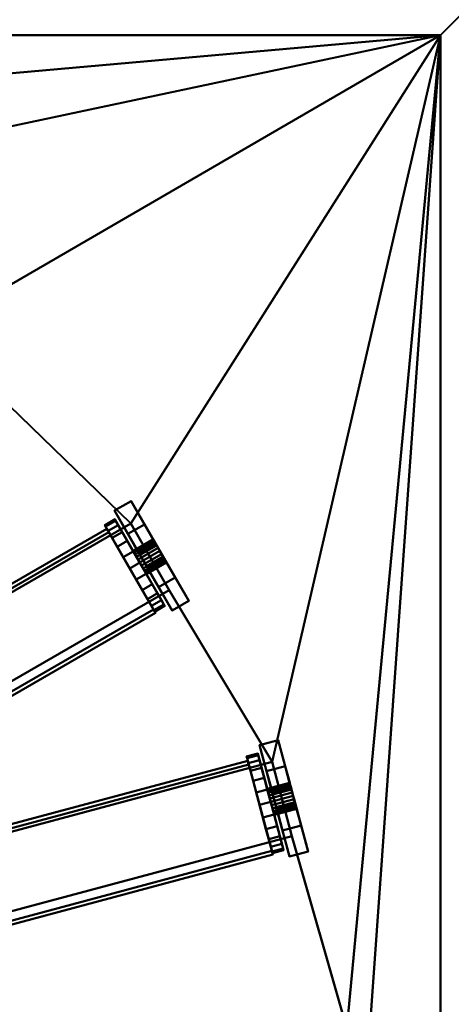
# Model space of a CAD drawing. Units: millimetres. Extents: x -1219 to 1219, y -1219 to 1219.
# Drawn here: x 188 to 300, y 46 to 302 of the extents above; entities that cross this region are included whole.
import ezdxf

# ---------------------------------------------------------------- set-up
doc = ezdxf.new("R2010")
doc.units = ezdxf.units.MM
doc.layers.add('3D-Air Terminals', color=7, linetype='Continuous', lineweight=40)
doc.layers.add('3D-G-PLANOTM', color=6, linetype='Continuous', lineweight=40)

# ---------------------------------------------------------------- blocks, each defined once
blk = doc.blocks.new('Rotated Blade - Rotated Blade-13766-View 1')
at = {"layer": '3D-G-PLANOTM'}
mesh = blk.add_polyface(dxfattribs=at)
corners = [(-85, -15), (-85, -15, -5), (-85, -8, -5), (-85, -8, -20), (-85, -2.29, -16), (-85, -2.85, -15.38), (-85, -3.25, -14.64), (-85, -3.47, -13.83), (-85, -3.48, -12.99), (-85, -3.29, -12.17), (-85, -2.92, -11.42), (-85, -2.37, -10.78), (-85, -1.69, -10.29), (-85, -0.91, -9.97), (-85, -0.91, -6), (-85, 0.91, -6), (-85, 0.91, -9.97), (-85, 1.69, -10.29), (-85, 2.37, -10.78), (-85, 2.92, -11.42), (-85, 3.29, -12.17), (-85, 3.48, -12.99), (-85, 3.47, -13.83), (-85, 3.25, -14.64), (-85, 2.85, -15.38), (-85, 2.29, -16), (-85, 8, -20), (-85, 8, -5), (-85, 15, -5), (-85, 15)]
mesh.append_faces([[corners[k] for k in face] for face in [(3, 5, 4), (27, 29, 28), (12, 14, 13)]], dxfattribs={"vtx0": -1})
mesh.append_faces([[corners[k] for k in face] for face in [(23, 26, 24), (5, 3, 6)]], dxfattribs={"vtx0": -1, "vtx1": -1})
mesh.append_faces([[corners[k] for k in face] for face in [(29, 27, 15, 14), (14, 2, 0, 29)]], dxfattribs={"vtx0": -1, "vtx1": -1, "vtx3": -1})
mesh.append_faces([[corners[k] for k in face] for face in [(26, 22, 21), (26, 23, 22), (15, 18, 17), (27, 20, 19)]], dxfattribs={"vtx0": -1, "vtx2": -1})
mesh.append_faces([[corners[k] for k in face] for face in [(27, 19, 18, 15), (14, 12, 11, 2)]], dxfattribs={"vtx0": -1, "vtx2": -1, "vtx3": -1})
mesh.append_faces([[corners[k] for k in face] for face in [(25, 24, 26), (16, 15, 17)]], dxfattribs={"vtx1": -1})
mesh.append_faces([[corners[k] for k in face] for face in [(7, 6, 3), (9, 8, 2), (10, 9, 2), (11, 10, 2)]], dxfattribs={"vtx1": -1, "vtx2": -1})
mesh.append_faces([[corners[k] for k in face] for face in [(21, 20, 27, 26), (8, 7, 3, 2)]], dxfattribs={"vtx1": -1, "vtx3": -1})
mesh.append_faces([[corners[k] for k in face] for face in [(2, 1, 0)]], dxfattribs={"vtx2": -1})
mesh = blk.add_polyface(dxfattribs=at)
corners = [(-80, 15), (-85, 15), (-85, 15, -5), (-80, 15, -5)]
mesh.append_faces([[corners[k] for k in face] for face in [(1, 0, 3, 2)]])
mesh = blk.add_polyface(dxfattribs=at)
corners = [(-80, 15, -5), (-85, 15, -5), (-85, 8, -5), (-80, 8, -5)]
mesh.append_faces([[corners[k] for k in face] for face in [(0, 3, 2, 1)]])
mesh = blk.add_polyface(dxfattribs=at)
corners = [(-80, -15), (-85, -15), (-85, 15), (-80, 15)]
mesh.append_faces([[corners[k] for k in face] for face in [(1, 0, 3, 2)]])
mesh = blk.add_polyface(dxfattribs=at)
corners = [(-80, 15, -5), (-80, 8, -5), (-80, 8, -20), (-80, 2.29, -16), (-80, 2.85, -15.38), (-80, 3.25, -14.64), (-80, 3.47, -13.83), (-80, 3.48, -12.99), (-80, 3.29, -12.17), (-80, 2.92, -11.42), (-80, 2.37, -10.78), (-80, 1.69, -10.29), (-80, 0.91, -9.97), (-80, 0.91, -6), (-80, -0.91, -6), (-80, -0.91, -9.97), (-80, -1.69, -10.29), (-80, -2.37, -10.78), (-80, -2.92, -11.42), (-80, -3.29, -12.17), (-80, -3.48, -12.99), (-80, -3.47, -13.83), (-80, -3.25, -14.64), (-80, -2.85, -15.38), (-80, -2.29, -16), (-80, -8, -20), (-80, -8, -5), (-80, -15, -5), (-80, -15), (-80, 15)]
mesh.append_faces([[corners[k] for k in face] for face in [(26, 28, 27), (14, 16, 15), (2, 4, 3)]], dxfattribs={"vtx0": -1})
mesh.append_faces([[corners[k] for k in face] for face in [(8, 1, 9), (9, 1, 10), (17, 26, 18), (4, 2, 5), (21, 25, 22), (18, 26, 19)]], dxfattribs={"vtx0": -1, "vtx1": -1})
mesh.append_faces([[corners[k] for k in face] for face in [(13, 1, 29, 14), (10, 1, 13, 11), (28, 26, 14, 29)]], dxfattribs={"vtx0": -1, "vtx1": -1, "vtx2": -1})
mesh.append_faces([[corners[k] for k in face] for face in [(14, 26, 17, 16)]], dxfattribs={"vtx0": -1, "vtx1": -1, "vtx3": -1})
mesh.append_faces([[corners[k] for k in face] for face in [(1, 8, 7, 2), (2, 7, 6), (25, 21, 20)]], dxfattribs={"vtx0": -1, "vtx2": -1})
mesh.append_faces([[corners[k] for k in face] for face in [(12, 11, 13)]], dxfattribs={"vtx1": -1})
mesh.append_faces([[corners[k] for k in face] for face in [(6, 5, 2), (23, 22, 25)]], dxfattribs={"vtx1": -1, "vtx2": -1})
mesh.append_faces([[corners[k] for k in face] for face in [(26, 25, 20, 19)]], dxfattribs={"vtx1": -1, "vtx3": -1})
mesh.append_faces([[corners[k] for k in face] for face in [(1, 0, 29), (25, 24, 23)]], dxfattribs={"vtx2": -1})
mesh = blk.add_polyface(dxfattribs=at)
corners = [(-78.95, 12.56, -9.99), (-78.95, 11.26, -6.85), (-78.95, 9.19, -4.16), (-78.95, 6.5, -2.1), (-78.95, 3.36, -0.8), (-78.95, 0, -0.35), (-78.95, -3.36, -0.8), (-78.95, -6.5, -2.1), (-78.95, -9.19, -4.16), (-78.95, -11.26, -6.85), (-78.95, -12.56, -9.99), (-78.95, -13, -13.35), (-78.95, -12.56, -16.72), (-78.95, -11.26, -19.85), (-78.95, -9.19, -22.55), (-78.95, -6.5, -24.61), (-78.95, -3.36, -25.91), (-78.95, 0, -26.35), (-78.95, 3.36, -25.91), (-78.95, 6.5, -24.61), (-78.95, 9.19, -22.55), (-78.95, 11.26, -19.85), (-78.95, 12.56, -16.72), (-78.95, 13, -13.35)]
mesh.append_faces([[corners[k] for k in face] for face in [(7, 10, 9, 8), (0, 3, 2, 1)]], dxfattribs={"vtx0": -1})
mesh.append_faces([[corners[k] for k in face] for face in [(22, 5, 0, 23), (11, 17, 12)]], dxfattribs={"vtx0": -1, "vtx1": -1})
mesh.append_faces([[corners[k] for k in face] for face in [(10, 5, 22, 11), (11, 22, 19)]], dxfattribs={"vtx0": -1, "vtx1": -1, "vtx2": -1})
mesh.append_faces([[corners[k] for k in face] for face in [(15, 13, 12, 17)]], dxfattribs={"vtx0": -1, "vtx2": -1, "vtx3": -1})
mesh.append_faces([[corners[k] for k in face] for face in [(14, 13, 15), (16, 15, 17)]], dxfattribs={"vtx1": -1})
mesh.append_faces([[corners[k] for k in face] for face in [(21, 20, 19, 22)]], dxfattribs={"vtx2": -1})
mesh.append_faces([[corners[k] for k in face] for face in [(7, 6, 5, 10), (5, 4, 3, 0), (19, 18, 17, 11)]], dxfattribs={"vtx2": -1, "vtx3": -1})
mesh = blk.add_polyface(dxfattribs=at)
corners = [(-75.95, -12.56, -16.72), (-75.95, -11.26, -19.85), (-75.95, -9.19, -22.55), (-75.95, -6.5, -24.61), (-75.95, -3.36, -25.91), (-75.95, 0, -26.35), (-75.95, 3.36, -25.91), (-75.95, 6.5, -24.61), (-75.95, 9.19, -22.55), (-75.95, 11.26, -19.85), (-75.95, 12.56, -16.72), (-75.95, 13, -13.35), (-78.95, 13, -13.35), (-78.95, 12.56, -16.72), (-78.95, 11.26, -19.85), (-78.95, 9.19, -22.55), (-78.95, 6.5, -24.61), (-78.95, 3.36, -25.91), (-78.95, 0, -26.35), (-78.95, -3.36, -25.91), (-78.95, -6.5, -24.61), (-78.95, -9.19, -22.55), (-78.95, -11.26, -19.85), (-78.95, -12.56, -16.72), (-78.95, -13, -13.35), (-75.95, -13, -13.35)]
mesh.append_faces([[corners[k] for k in face] for face in [(10, 13, 12, 11), (23, 0, 25, 24)]], dxfattribs={"vtx0": -1})
mesh.append_faces([[corners[k] for k in face] for face in [(9, 14, 13, 10), (7, 16, 15, 8), (8, 15, 14, 9), (6, 17, 16, 7), (17, 6, 5, 18), (4, 19, 18, 5), (3, 20, 19, 4), (1, 22, 21, 2), (2, 21, 20, 3), (0, 23, 22, 1)]], dxfattribs={"vtx0": -1, "vtx2": -1})
mesh = blk.add_polyface(dxfattribs=at)
corners = [(-75.95, 12.56, -9.99), (-75.95, 11.26, -6.85), (-75.95, 9.19, -4.16), (-75.95, 6.5, -2.1), (-75.95, 3.36, -0.8), (-75.95, 0, -0.35), (-75.95, -3.36, -0.8), (-75.95, -6.5, -2.1), (-75.95, -9.19, -4.16), (-75.95, -11.26, -6.85), (-75.95, -12.56, -9.99), (-75.95, -13, -13.35), (-78.95, -13, -13.35), (-78.95, -12.56, -9.99), (-78.95, -11.26, -6.85), (-78.95, -9.19, -4.16), (-78.95, -6.5, -2.1), (-78.95, -3.36, -0.8), (-78.95, 0, -0.35), (-78.95, 3.36, -0.8), (-78.95, 6.5, -2.1), (-78.95, 9.19, -4.16), (-78.95, 11.26, -6.85), (-78.95, 12.56, -9.99), (-78.95, 13, -13.35), (-75.95, 13, -13.35)]
mesh.append_faces([[corners[k] for k in face] for face in [(10, 13, 12, 11), (23, 0, 25, 24)]], dxfattribs={"vtx0": -1})
mesh.append_faces([[corners[k] for k in face] for face in [(9, 14, 13, 10), (7, 16, 15, 8), (8, 15, 14, 9), (6, 17, 16, 7), (17, 6, 5, 18), (4, 19, 18, 5), (3, 20, 19, 4), (1, 22, 21, 2), (2, 21, 20, 3), (0, 23, 22, 1)]], dxfattribs={"vtx0": -1, "vtx2": -1})
mesh = blk.add_polyface(dxfattribs=at)
corners = [(-75.95, 13.36, -8.05), (-75.95, 12.34, -6.27), (-75.95, -11.91, -20.27), (-75.95, -10.88, -22.05)]
mesh.append_faces([[corners[k] for k in face] for face in [(3, 2, 1, 0)]])
mesh = blk.add_polyface(dxfattribs=at)
corners = [(75.95, 12.34, -6.27), (-75.95, 12.34, -6.27), (-75.95, 13.36, -8.05), (75.95, 13.36, -8.05)]
mesh.append_faces([[corners[k] for k in face] for face in [(0, 3, 2, 1)]])
mesh = blk.add_polyface(dxfattribs=at)
corners = [(75.95, 13.36, -8.05), (-75.95, 13.36, -8.05), (-75.95, -10.88, -22.05), (75.95, -10.88, -22.05)]
mesh.append_faces([[corners[k] for k in face] for face in [(0, 3, 2, 1)]])
mesh = blk.add_polyface(dxfattribs=at)
corners = [(-75.95, 12.56, -16.72), (-75.95, 11.26, -19.85), (-75.95, 9.19, -22.55), (-75.95, 6.5, -24.61), (-75.95, 3.36, -25.91), (-75.95, 0, -26.35), (-75.95, -3.36, -25.91), (-75.95, -6.5, -24.61), (-75.95, -9.19, -22.55), (-75.95, -11.26, -19.85), (-75.95, -12.56, -16.72), (-75.95, -13, -13.35), (-75.95, -12.56, -9.99), (-75.95, -11.26, -6.85), (-75.95, -9.19, -4.16), (-75.95, -6.5, -2.1), (-75.95, -3.36, -0.8), (-75.95, 0, -0.35), (-75.95, 3.36, -0.8), (-75.95, 6.5, -2.1), (-75.95, 9.19, -4.16), (-75.95, 11.26, -6.85), (-75.95, 12.56, -9.99), (-75.95, 13, -13.35)]
mesh.append_faces([[corners[k] for k in face] for face in [(22, 19, 7)]], dxfattribs={"vtx0": -1, "vtx1": -1, "vtx2": -1})
mesh.append_faces([[corners[k] for k in face] for face in [(10, 7, 19, 15)]], dxfattribs={"vtx0": -1, "vtx1": -1, "vtx2": -1, "vtx3": -1})
mesh.append_faces([[corners[k] for k in face] for face in [(15, 19, 18)]], dxfattribs={"vtx0": -1, "vtx2": -1})
mesh.append_faces([[corners[k] for k in face] for face in [(13, 12, 15, 14)]], dxfattribs={"vtx1": -1})
mesh.append_faces([[corners[k] for k in face] for face in [(9, 8, 7, 10), (17, 16, 15, 18)]], dxfattribs={"vtx2": -1})
mesh.append_faces([[corners[k] for k in face] for face in [(7, 6, 5, 22), (5, 4, 3, 22), (3, 2, 1, 22), (12, 11, 10, 15)]], dxfattribs={"vtx2": -1, "vtx3": -1})
mesh.append_faces([[corners[k] for k in face] for face in [(1, 0, 23, 22), (22, 21, 20, 19)]], dxfattribs={"vtx3": -1})
mesh = blk.add_polyface(dxfattribs=at)
corners = [(75.95, -11.91, -20.27), (-75.95, -11.91, -20.27), (-75.95, 12.34, -6.27), (75.95, 12.34, -6.27)]
mesh.append_faces([[corners[k] for k in face] for face in [(0, 3, 2, 1)]])
mesh = blk.add_polyface(dxfattribs=at)
corners = [(-80, 8, -5), (-85, 8, -5), (-85, 8, -20), (-80, 8, -20)]
mesh.append_faces([[corners[k] for k in face] for face in [(1, 0, 3, 2)]])
mesh = blk.add_polyface(dxfattribs=at)
corners = [(-80, 8, -20), (-85, 8, -20), (-85, 2.29, -16), (-80, 2.29, -16)]
mesh.append_faces([[corners[k] for k in face] for face in [(1, 0, 3, 2)]])
mesh = blk.add_polyface(dxfattribs=at)
corners = [(-85, 3.38, -12.45), (-85, 3.03, -11.6), (-85, 2.47, -10.88), (-85, 1.75, -10.32), (-85, 0.91, -9.97), (-85, 0, -9.85), (-85, -0.91, -9.97), (-85, -1.75, -10.32), (-85, -2.47, -10.88), (-85, -3.03, -11.6), (-85, -3.38, -12.45), (-85, -3.5, -13.35), (-85, -3.38, -14.26), (-85, -3.03, -15.1), (-85, -2.47, -15.83), (-85, -1.75, -16.39), (-85, -0.91, -16.74), (-85, 0, -16.85), (-85, 0.91, -16.74), (-85, 1.75, -16.39), (-85, 2.47, -15.83), (-85, 3.03, -15.1), (-85, 3.38, -14.26), (-85, 3.5, -13.35)]
mesh.append_faces([[corners[k] for k in face] for face in [(0, 3, 2, 1), (10, 12, 11)]], dxfattribs={"vtx0": -1})
mesh.append_faces([[corners[k] for k in face] for face in [(12, 10, 14, 13)]], dxfattribs={"vtx0": -1, "vtx1": -1})
mesh.append_faces([[corners[k] for k in face] for face in [(10, 6, 17, 14)]], dxfattribs={"vtx0": -1, "vtx1": -1, "vtx2": -1, "vtx3": -1})
mesh.append_faces([[corners[k] for k in face] for face in [(9, 7, 6, 10), (5, 0, 23)]], dxfattribs={"vtx0": -1, "vtx2": -1})
mesh.append_faces([[corners[k] for k in face] for face in [(8, 7, 9)]], dxfattribs={"vtx1": -1})
mesh.append_faces([[corners[k] for k in face] for face in [(6, 5, 23, 19)]], dxfattribs={"vtx1": -1, "vtx2": -1, "vtx3": -1})
mesh.append_faces([[corners[k] for k in face] for face in [(16, 15, 14, 17), (23, 22, 21)]], dxfattribs={"vtx2": -1})
mesh.append_faces([[corners[k] for k in face] for face in [(5, 4, 3, 0), (21, 20, 19, 23), (19, 18, 17, 6)]], dxfattribs={"vtx2": -1, "vtx3": -1})
mesh = blk.add_polyface(dxfattribs=at)
corners = [(-78.95, -3.38, -14.26), (-78.95, -3.03, -15.1), (-78.95, -2.47, -15.83), (-78.95, -1.75, -16.39), (-78.95, -0.91, -16.74), (-78.95, 0, -16.85), (-78.95, 0.91, -16.74), (-78.95, 1.75, -16.39), (-78.95, 2.47, -15.83), (-78.95, 3.03, -15.1), (-78.95, 3.38, -14.26), (-78.95, 3.5, -13.35), (-85, 3.5, -13.35), (-85, 3.38, -14.26), (-85, 3.03, -15.1), (-85, 2.47, -15.83), (-85, 1.75, -16.39), (-85, 0.91, -16.74), (-85, 0, -16.85), (-85, -0.91, -16.74), (-85, -1.75, -16.39), (-85, -2.47, -15.83), (-85, -3.03, -15.1), (-85, -3.38, -14.26), (-85, -3.5, -13.35), (-78.95, -3.5, -13.35)]
mesh.append_faces([[corners[k] for k in face] for face in [(10, 13, 12, 11), (23, 0, 25, 24)]], dxfattribs={"vtx0": -1})
mesh.append_faces([[corners[k] for k in face] for face in [(9, 14, 13, 10), (7, 16, 15, 8), (8, 15, 14, 9), (6, 17, 16, 7), (17, 6, 5, 18), (4, 19, 18, 5), (3, 20, 19, 4), (1, 22, 21, 2), (2, 21, 20, 3), (0, 23, 22, 1)]], dxfattribs={"vtx0": -1, "vtx2": -1})
mesh = blk.add_polyface(dxfattribs=at)
corners = [(-78.95, 3.38, -12.45), (-78.95, 3.03, -11.6), (-78.95, 2.47, -10.88), (-78.95, 1.75, -10.32), (-78.95, 0.91, -9.97), (-78.95, 0, -9.85), (-78.95, -0.91, -9.97), (-78.95, -1.75, -10.32), (-78.95, -2.47, -10.88), (-78.95, -3.03, -11.6), (-78.95, -3.38, -12.45), (-78.95, -3.5, -13.35), (-85, -3.5, -13.35), (-85, -3.38, -12.45), (-85, -3.03, -11.6), (-85, -2.47, -10.88), (-85, -1.75, -10.32), (-85, -0.91, -9.97), (-85, 0, -9.85), (-85, 0.91, -9.97), (-85, 1.75, -10.32), (-85, 2.47, -10.88), (-85, 3.03, -11.6), (-85, 3.38, -12.45), (-85, 3.5, -13.35), (-78.95, 3.5, -13.35)]
mesh.append_faces([[corners[k] for k in face] for face in [(10, 13, 12, 11), (23, 0, 25, 24)]], dxfattribs={"vtx0": -1})
mesh.append_faces([[corners[k] for k in face] for face in [(9, 14, 13, 10), (7, 16, 15, 8), (8, 15, 14, 9), (6, 17, 16, 7), (17, 6, 5, 18), (4, 19, 18, 5), (3, 20, 19, 4), (1, 22, 21, 2), (2, 21, 20, 3), (0, 23, 22, 1)]], dxfattribs={"vtx0": -1, "vtx2": -1})
mesh = blk.add_polyface(dxfattribs=at)
corners = [(-80, 0.91, -9.97), (-85, 0.91, -9.97), (-85, 1.69, -10.29), (-85, 2.37, -10.78), (-85, 2.92, -11.42), (-85, 3.29, -12.17), (-85, 3.48, -12.99), (-85, 3.47, -13.83), (-85, 3.25, -14.64), (-85, 2.85, -15.38), (-85, 2.29, -16), (-80, 2.29, -16), (-80, 2.85, -15.38), (-80, 3.25, -14.64), (-80, 3.47, -13.83), (-80, 3.48, -12.99), (-80, 3.29, -12.17), (-80, 2.92, -11.42), (-80, 2.37, -10.78), (-80, 1.69, -10.29)]
mesh.append_faces([[corners[k] for k in face] for face in [(2, 19, 0, 1)]], dxfattribs={"vtx0": -1})
mesh.append_faces([[corners[k] for k in face] for face in [(8, 13, 14, 7), (9, 12, 13, 8), (7, 14, 15, 6), (6, 15, 16, 5), (5, 16, 17, 4), (3, 18, 19, 2), (4, 17, 18, 3)]], dxfattribs={"vtx0": -1, "vtx2": -1})
mesh.append_faces([[corners[k] for k in face] for face in [(10, 11, 12, 9)]], dxfattribs={"vtx2": -1})
mesh = blk.add_polyface(dxfattribs=at)
corners = [(-78.95, 3.38, -14.26), (-78.95, 3.03, -15.1), (-78.95, 2.47, -15.83), (-78.95, 1.75, -16.39), (-78.95, 0.91, -16.74), (-78.95, 0, -16.85), (-78.95, -0.91, -16.74), (-78.95, -1.75, -16.39), (-78.95, -2.47, -15.83), (-78.95, -3.03, -15.1), (-78.95, -3.38, -14.26), (-78.95, -3.5, -13.35), (-78.95, -3.38, -12.45), (-78.95, -3.03, -11.6), (-78.95, -2.47, -10.88), (-78.95, -1.75, -10.32), (-78.95, -0.91, -9.97), (-78.95, 0, -9.85), (-78.95, 0.91, -9.97), (-78.95, 1.75, -10.32), (-78.95, 2.47, -10.88), (-78.95, 3.03, -11.6), (-78.95, 3.38, -12.45), (-78.95, 3.5, -13.35)]
mesh.append_faces([[corners[k] for k in face] for face in [(5, 10, 6)]], dxfattribs={"vtx0": -1, "vtx1": -1})
mesh.append_faces([[corners[k] for k in face] for face in [(11, 3, 0, 12)]], dxfattribs={"vtx0": -1, "vtx1": -1, "vtx2": -1})
mesh.append_faces([[corners[k] for k in face] for face in [(3, 11, 10, 5), (16, 13, 12, 22), (19, 17, 16, 22)]], dxfattribs={"vtx0": -1, "vtx2": -1, "vtx3": -1})
mesh.append_faces([[corners[k] for k in face] for face in [(9, 8, 10), (4, 3, 5)]], dxfattribs={"vtx1": -1})
mesh.append_faces([[corners[k] for k in face] for face in [(23, 22, 12, 0)]], dxfattribs={"vtx1": -1, "vtx2": -1})
mesh.append_faces([[corners[k] for k in face] for face in [(15, 14, 13, 16), (19, 18, 17)]], dxfattribs={"vtx2": -1})
mesh.append_faces([[corners[k] for k in face] for face in [(8, 7, 6, 10)]], dxfattribs={"vtx2": -1, "vtx3": -1})
mesh.append_faces([[corners[k] for k in face] for face in [(3, 2, 1, 0), (22, 21, 20, 19)]], dxfattribs={"vtx3": -1})
mesh = blk.add_polyface(dxfattribs=at)
corners = [(-80, 0.91, -9.97), (-85, 0.91, -9.97), (-85, 0.91, -6), (-80, 0.91, -6)]
mesh.append_faces([[corners[k] for k in face] for face in [(0, 3, 2, 1)]])
mesh = blk.add_polyface(dxfattribs=at)
corners = [(-80, 0.91, -6), (-85, 0.91, -6), (-85, -0.91, -6), (-80, -0.91, -6)]
mesh.append_faces([[corners[k] for k in face] for face in [(0, 3, 2, 1)]])
mesh = blk.add_polyface(dxfattribs=at)
corners = [(-80, -0.91, -6), (-85, -0.91, -6), (-85, -0.91, -9.97), (-80, -0.91, -9.97)]
mesh.append_faces([[corners[k] for k in face] for face in [(1, 0, 3, 2)]])
mesh = blk.add_polyface(dxfattribs=at)
corners = [(-80, -2.29, -16), (-85, -2.29, -16), (-85, -2.85, -15.38), (-85, -3.25, -14.64), (-85, -3.47, -13.83), (-85, -3.48, -12.99), (-85, -3.29, -12.17), (-85, -2.92, -11.42), (-85, -2.37, -10.78), (-85, -1.69, -10.29), (-85, -0.91, -9.97), (-80, -0.91, -9.97), (-80, -1.69, -10.29), (-80, -2.37, -10.78), (-80, -2.92, -11.42), (-80, -3.29, -12.17), (-80, -3.48, -12.99), (-80, -3.47, -13.83), (-80, -3.25, -14.64), (-80, -2.85, -15.38)]
mesh.append_faces([[corners[k] for k in face] for face in [(2, 19, 0, 1)]], dxfattribs={"vtx0": -1})
mesh.append_faces([[corners[k] for k in face] for face in [(8, 13, 14, 7), (9, 12, 13, 8), (7, 14, 15, 6), (6, 15, 16, 5), (5, 16, 17, 4), (3, 18, 19, 2), (4, 17, 18, 3)]], dxfattribs={"vtx0": -1, "vtx2": -1})
mesh.append_faces([[corners[k] for k in face] for face in [(10, 11, 12, 9)]], dxfattribs={"vtx2": -1})
mesh = blk.add_polyface(dxfattribs=at)
corners = [(-80, -2.29, -16), (-85, -2.29, -16), (-85, -8, -20), (-80, -8, -20)]
mesh.append_faces([[corners[k] for k in face] for face in [(1, 0, 3, 2)]])
mesh = blk.add_polyface(dxfattribs=at)
corners = [(-80, -8, -20), (-85, -8, -20), (-85, -8, -5), (-80, -8, -5)]
mesh.append_faces([[corners[k] for k in face] for face in [(1, 0, 3, 2)]])
mesh = blk.add_polyface(dxfattribs=at)
corners = [(-80, -8, -5), (-85, -8, -5), (-85, -15, -5), (-80, -15, -5)]
mesh.append_faces([[corners[k] for k in face] for face in [(0, 3, 2, 1)]])
mesh = blk.add_polyface(dxfattribs=at)
corners = [(75.95, -10.88, -22.05), (-75.95, -10.88, -22.05), (-75.95, -11.91, -20.27), (75.95, -11.91, -20.27)]
mesh.append_faces([[corners[k] for k in face] for face in [(0, 3, 2, 1)]])
mesh = blk.add_polyface(dxfattribs=at)
corners = [(-80, -15, -5), (-85, -15, -5), (-85, -15), (-80, -15)]
mesh.append_faces([[corners[k] for k in face] for face in [(0, 3, 2, 1)]])

msp = doc.modelspace()

# ---------------------------------------------------------------- block references
at = {"layer": '3D-G-PLANOTM'}
for p, rotation in [((150.92, 120.9, -8), 210.0000000000005), ((177.07, 77.72, -8), 195.0000000000008)]:
    msp.add_blockref('Rotated Blade - Rotated Blade-13766-View 1', p, dxfattribs=dict(at, rotation=rotation))

# ---------------------------------------------------------------- meshes
at = {"layer": '3D-Air Terminals', "color": 7}
mesh = msp.add_polyface(dxfattribs=at)
corners = [(1219.2, 1219.2), (-1219.2, 1219.2), (-1219.2, -1219.2), (1219.2, -1219.2), (-297.5, 297.5), (297.5, 297.5), (297.5, -297.5), (-297.5, -297.5)]
mesh.append_faces([[corners[k] for k in face] for face in [(0, 5, 6, 3), (3, 6, 7, 2)]], dxfattribs={"vtx0": -1, "vtx2": -1, "color": 7})
mesh.append_faces([[corners[k] for k in face] for face in [(4, 5, 0, 1), (7, 4, 1, 2)]], dxfattribs={"vtx1": -1, "vtx3": -1, "color": 7})
mesh = msp.add_polyface(dxfattribs=at)
corners = [(-1219.2, 1219.2, -304.8), (1219.2, 1219.2, -304.8), (1219.2, -1219.2, -304.8), (-1219.2, -1219.2, -304.8), (297.5, 297.5, -304.8), (-297.5, 297.5, -304.8), (-297.5, -297.5, -304.8), (297.5, -297.5, -304.8)]
mesh.append_faces([[corners[k] for k in face] for face in [(0, 5, 6, 3), (3, 6, 7, 2)]], dxfattribs={"vtx0": -1, "vtx2": -1, "color": 7})
mesh.append_faces([[corners[k] for k in face] for face in [(4, 5, 0, 1), (7, 4, 1, 2)]], dxfattribs={"vtx1": -1, "vtx3": -1, "color": 7})
mesh = msp.add_polyface(dxfattribs=at)
corners = [(297.5, 297.5), (297.5, 297.5, -304.8), (-297.5, 297.5, -304.8), (-297.5, 297.5)]
mesh.append_faces([[corners[k] for k in face] for face in [(1, 0, 3, 2)]], dxfattribs={"color": 7})
mesh = msp.add_polyface(dxfattribs=at)
corners = [(-297.5, 297.5), (-297.5, -297.5), (297.5, -297.5), (297.5, 297.5), (-268.82, 52.11), (-110.41, 9.66), (-115.59, -9.66), (-274, 32.79), (-246.18, 119.91), (-104.15, 37.91), (-114.15, 20.59), (-256.18, 102.59), (-206.76, 179.54), (-90.79, 63.57), (-104.93, 49.43), (-220.9, 165.39), (-153.24, 226.93), (-71.24, 84.9), (-88.56, 74.9), (-170.56, 216.93), (-89.29, 258.86), (-46.84, 100.45), (-66.16, 95.27), (-108.61, 253.68), (-19.25, 273.15), (-19.25, 109.15), (-39.25, 109.15), (-39.25, 273.15), (52.11, 268.82), (9.66, 110.41), (-9.66, 115.59), (32.79, 274), (119.91, 246.18), (37.91, 104.15), (20.59, 114.15), (102.59, 256.18), (179.54, 206.76), (63.57, 90.79), (49.43, 104.93), (165.39, 220.9), (226.93, 153.24), (84.9, 71.24), (74.9, 88.56), (216.93, 170.56), (258.86, 89.29), (100.45, 46.84), (95.27, 66.16), (253.68, 108.61), (273.15, 19.25), (109.15, 19.25), (109.15, 39.25), (273.15, 39.25), (268.82, -52.11), (110.41, -9.66), (115.59, 9.66), (274, -32.79), (246.18, -119.91), (104.15, -37.91), (114.15, -20.59), (256.18, -102.59), (206.76, -179.54), (90.79, -63.57), (104.93, -49.43), (220.9, -165.39), (153.24, -226.93), (71.24, -84.9), (88.56, -74.9), (170.56, -216.93), (89.29, -258.86), (46.84, -100.45), (66.16, -95.27), (108.61, -253.68), (19.25, -273.15), (19.25, -109.15), (39.25, -109.15), (39.25, -273.15), (-52.11, -268.82), (-9.66, -110.41), (9.66, -115.59), (-32.79, -274), (-119.91, -246.18), (-37.91, -104.15), (-20.59, -114.15), (-102.59, -256.18), (-179.54, -206.76), (-63.57, -90.79), (-49.43, -104.93), (-165.39, -220.9), (-226.93, -153.24), (-84.9, -71.24), (-74.9, -88.56), (-216.93, -170.56), (-258.86, -89.29), (-100.45, -46.84), (-95.27, -66.16), (-253.68, -108.61), (-273.15, -19.25), (-109.15, -19.25), (-109.15, -39.25), (-273.15, -39.25), (3, 0), (2.9, -0.78), (2.6, -1.5), (2.12, -2.12), (1.5, -2.6), (0.78, -2.9), (0, -3), (-0.78, -2.9), (-1.5, -2.6), (-2.12, -2.12), (-2.6, -1.5), (-2.9, -0.78), (-3, 0), (-2.9, 0.78), (-2.6, 1.5), (-2.12, 2.12), (-1.5, 2.6), (-0.78, 2.9), (0, 3), (0.78, 2.9), (1.5, 2.6), (2.12, 2.12), (2.6, 1.5), (2.9, 0.78)]
mesh.append_faces([[corners[k] for k in face] for face in [(18, 13, 17), (114, 9, 113), (115, 13, 114), (120, 33, 119), (119, 29, 118), (54, 49, 53), (111, 93, 110), (90, 85, 89), (82, 77, 81), (66, 61, 65)]], dxfattribs={"vtx0": -1, "vtx1": -1, "color": 7})
mesh.append_faces([[corners[k] for k in face] for face in [(19, 0, 12, 18), (8, 15, 0, 11), (4, 11, 0, 7), (20, 27, 0, 23), (40, 47, 3, 43), (122, 45, 41, 121), (80, 87, 1, 83), (76, 83, 1, 79), (104, 69, 65, 103), (68, 75, 2, 71), (64, 71, 2, 67)]], dxfattribs={"vtx0": -1, "vtx1": -1, "vtx2": -1, "color": 7})
mesh.append_faces([[corners[k] for k in face] for face in [(21, 17, 116, 117), (33, 120, 37, 38), (29, 119, 33, 34), (73, 106, 77, 78)]], dxfattribs={"vtx0": -1, "vtx1": -1, "vtx3": -1, "color": 7})
mesh.append_faces([[corners[k] for k in face] for face in [(18, 12, 13), (17, 21, 22), (31, 3, 0), (97, 5, 6), (97, 111, 112), (85, 108, 109), (53, 57, 58), (55, 2, 3)]], dxfattribs={"vtx0": -1, "vtx2": -1, "color": 7})
mesh.append_faces([[corners[k] for k in face] for face in [(0, 19, 16, 23), (0, 27, 24, 31), (3, 31, 28, 35), (3, 35, 32, 39), (3, 39, 36, 43), (3, 47, 44, 51), (37, 120, 121, 41), (45, 122, 123, 49), (49, 123, 100, 53), (3, 51, 48, 55), (1, 99, 96, 7), (81, 107, 108, 85), (77, 106, 107, 81), (1, 95, 92, 99), (1, 91, 88, 95), (1, 87, 84, 91), (57, 101, 102, 61), (53, 100, 101, 57), (61, 102, 103, 65), (2, 55, 52, 59), (2, 75, 72, 79), (2, 63, 60, 67), (2, 59, 56, 63)]], dxfattribs={"vtx0": -1, "vtx2": -1, "vtx3": -1, "color": 7})
mesh.append_faces([[corners[k] for k in face] for face in [(15, 12, 0), (0, 1, 7), (117, 118, 25), (41, 42, 37), (45, 46, 41), (49, 50, 45), (85, 86, 81), (1, 2, 79), (104, 105, 69), (61, 62, 57), (69, 70, 65), (105, 106, 73)]], dxfattribs={"vtx1": -1, "vtx2": -1, "color": 7})
mesh.append_faces([[corners[k] for k in face] for face in [(25, 26, 21, 117), (29, 30, 25, 118), (13, 14, 9, 114), (9, 10, 5, 113), (115, 116, 17, 13), (112, 113, 5, 97), (93, 94, 89, 110), (97, 98, 93, 111), (109, 110, 89, 85), (73, 74, 69, 105)]], dxfattribs={"vtx1": -1, "vtx2": -1, "vtx3": -1, "color": 7})
mesh.append_faces([[corners[k] for k in face] for face in [(22, 23, 16, 17), (14, 15, 8, 9), (26, 27, 20, 21), (24, 25, 30, 31), (4, 5, 10, 11), (34, 35, 28, 29), (32, 33, 38, 39), (42, 43, 36, 37), (46, 47, 40, 41), (50, 51, 44, 45), (48, 49, 54, 55), (96, 97, 6, 7), (92, 93, 98, 99), (88, 89, 94, 95), (90, 91, 84, 85), (86, 87, 80, 81), (82, 83, 76, 77), (56, 57, 62, 63), (52, 53, 58, 59), (60, 61, 66, 67), (64, 65, 70, 71), (72, 73, 78, 79), (68, 69, 74, 75)]], dxfattribs={"vtx1": -1, "vtx3": -1, "color": 7})
mesh = msp.add_polyface(dxfattribs=at)
corners = [(-297.5, 297.5, -8), (297.5, 297.5, -8), (297.5, -297.5, -8), (-297.5, -297.5, -8), (-268.82, 52.11, -8), (-274, 32.79, -8), (-115.59, -9.66, -8), (-110.41, 9.66, -8), (-246.18, 119.91, -8), (-256.18, 102.59, -8), (-114.15, 20.59, -8), (-104.15, 37.91, -8), (-206.76, 179.54, -8), (-220.9, 165.39, -8), (-104.93, 49.43, -8), (-90.79, 63.57, -8), (-153.24, 226.93, -8), (-170.56, 216.93, -8), (-88.56, 74.9, -8), (-71.24, 84.9, -8), (-89.29, 258.86, -8), (-108.61, 253.68, -8), (-66.16, 95.27, -8), (-46.84, 100.45, -8), (-19.25, 273.15, -8), (-39.25, 273.15, -8), (-39.25, 109.15, -8), (-19.25, 109.15, -8), (52.11, 268.82, -8), (32.79, 274, -8), (-9.66, 115.59, -8), (9.66, 110.41, -8), (119.91, 246.18, -8), (102.59, 256.18, -8), (20.59, 114.15, -8), (37.91, 104.15, -8), (179.54, 206.76, -8), (165.39, 220.9, -8), (49.43, 104.93, -8), (63.57, 90.79, -8), (226.93, 153.24, -8), (216.93, 170.56, -8), (74.9, 88.56, -8), (84.9, 71.24, -8), (258.86, 89.29, -8), (253.68, 108.61, -8), (95.27, 66.16, -8), (100.45, 46.84, -8), (273.15, 19.25, -8), (273.15, 39.25, -8), (109.15, 39.25, -8), (109.15, 19.25, -8), (268.82, -52.11, -8), (274, -32.79, -8), (115.59, 9.66, -8), (110.41, -9.66, -8), (246.18, -119.91, -8), (256.18, -102.59, -8), (114.15, -20.59, -8), (104.15, -37.91, -8), (206.76, -179.54, -8), (220.9, -165.39, -8), (104.93, -49.43, -8), (90.79, -63.57, -8), (153.24, -226.93, -8), (170.56, -216.93, -8), (88.56, -74.9, -8), (71.24, -84.9, -8), (89.29, -258.86, -8), (108.61, -253.68, -8), (66.16, -95.27, -8), (46.84, -100.45, -8), (19.25, -273.15, -8), (39.25, -273.15, -8), (39.25, -109.15, -8), (19.25, -109.15, -8), (-52.11, -268.82, -8), (-32.79, -274, -8), (9.66, -115.59, -8), (-9.66, -110.41, -8), (-119.91, -246.18, -8), (-102.59, -256.18, -8), (-20.59, -114.15, -8), (-37.91, -104.15, -8), (-179.54, -206.76, -8), (-165.39, -220.9, -8), (-49.43, -104.93, -8), (-63.57, -90.79, -8), (-226.93, -153.24, -8), (-216.93, -170.56, -8), (-74.9, -88.56, -8), (-84.9, -71.24, -8), (-258.86, -89.29, -8), (-253.68, -108.61, -8), (-95.27, -66.16, -8), (-100.45, -46.84, -8), (-273.15, -19.25, -8), (-273.15, -39.25, -8), (-109.15, -39.25, -8), (-109.15, -19.25, -8), (3, 0, -8), (2.9, 0.78, -8), (2.6, 1.5, -8), (2.12, 2.12, -8), (1.5, 2.6, -8), (0.78, 2.9, -8), (0, 3, -8), (-0.78, 2.9, -8), (-1.5, 2.6, -8), (-2.12, 2.12, -8), (-2.6, 1.5, -8), (-2.9, 0.78, -8), (-3, 0, -8), (-2.9, -0.78, -8), (-2.6, -1.5, -8), (-2.12, -2.12, -8), (-1.5, -2.6, -8), (-0.78, -2.9, -8), (0, -3, -8), (0.78, -2.9, -8), (1.5, -2.6, -8), (2.12, -2.12, -8), (2.6, -1.5, -8), (2.9, -0.78, -8)]
mesh.append_faces([[corners[k] for k in face] for face in [(3, 77, 2), (117, 83, 116), (114, 95, 113), (59, 55, 58), (2, 53, 1), (111, 11, 110), (31, 27, 30)]], dxfattribs={"vtx0": -1, "vtx1": -1, "color": 7})
mesh.append_faces([[corners[k] for k in face] for face in [(83, 117, 79, 82)]], dxfattribs={"vtx0": -1, "vtx1": -1, "vtx2": -1, "color": 7})
mesh.append_faces([[corners[k] for k in face] for face in [(3, 85, 80, 81), (87, 91, 115, 116), (2, 73, 68, 69), (2, 69, 64, 65), (2, 65, 60, 61), (2, 57, 52, 53), (0, 13, 8, 9), (1, 33, 28, 29), (1, 45, 40, 41), (1, 37, 32, 33), (1, 41, 36, 37)]], dxfattribs={"vtx0": -1, "vtx1": -1, "vtx3": -1, "color": 7})
mesh.append_faces([[corners[k] for k in face] for face in [(80, 85, 86, 83), (84, 89, 90, 87), (94, 91, 88, 93), (76, 81, 82, 79), (92, 97, 98, 95), (6, 99, 96, 5), (87, 90, 91), (99, 112, 113), (79, 117, 118), (68, 73, 74, 71), (78, 75, 72, 77), (64, 69, 70, 67), (66, 63, 60, 65), (56, 61, 62, 59), (63, 121, 122), (63, 66, 67), (52, 57, 58, 55), (10, 7, 4, 9), (8, 13, 14, 11), (18, 15, 12, 17), (22, 19, 16, 21), (30, 27, 24, 29), (20, 25, 26, 23), (5, 3, 0), (47, 101, 102), (51, 100, 101), (48, 53, 54, 51), (43, 46, 47), (44, 49, 50, 47), (34, 31, 28, 33), (38, 35, 32, 37), (46, 43, 40, 45), (42, 39, 36, 41), (29, 0, 1)]], dxfattribs={"vtx0": -1, "vtx2": -1, "color": 7})
mesh.append_faces([[corners[k] for k in face] for face in [(83, 86, 87, 116), (99, 6, 7, 112), (95, 98, 99, 113), (71, 74, 75, 119), (71, 119, 120, 67), (67, 120, 121, 63), (59, 122, 123, 55), (59, 62, 63, 122), (55, 123, 100, 51), (7, 10, 11, 111), (11, 14, 15, 110), (23, 107, 108, 19), (23, 26, 27, 107), (47, 50, 51, 101), (31, 34, 35, 105)]], dxfattribs={"vtx0": -1, "vtx2": -1, "vtx3": -1, "color": 7})
mesh.append_faces([[corners[k] for k in face] for face in [(94, 95, 91), (78, 79, 75), (70, 71, 67), (108, 109, 19), (18, 19, 15), (22, 23, 19), (42, 43, 39), (54, 55, 51), (38, 39, 35), (105, 106, 31), (111, 112, 7)]], dxfattribs={"vtx1": -1, "vtx2": -1, "color": 7})
mesh.append_faces([[corners[k] for k in face] for face in [(84, 85, 3, 89), (88, 89, 3, 93), (92, 93, 3, 97), (76, 77, 3, 81), (96, 97, 3, 5), (114, 115, 91, 95), (72, 73, 2, 77), (56, 57, 2, 61), (118, 119, 75, 79), (4, 5, 0, 9), (109, 110, 15, 19), (106, 107, 27, 31), (12, 13, 0, 17), (16, 17, 0, 21), (20, 21, 0, 25), (24, 25, 0, 29), (103, 104, 39, 43), (102, 103, 43, 47), (104, 105, 35, 39), (48, 49, 1, 53), (44, 45, 1, 49)]], dxfattribs={"vtx1": -1, "vtx2": -1, "vtx3": -1, "color": 7})
mesh = msp.add_polyface(dxfattribs=at)
corners = [(-297.5, 297.5), (297.5, 297.5), (297.5, 297.5, -8), (-297.5, 297.5, -8)]
mesh.append_faces([[corners[k] for k in face] for face in [(0, 1, 2, 3)]], dxfattribs={"color": 7})
mesh = msp.add_polyface(dxfattribs=at)
corners = [(297.5, -297.5), (297.5, -297.5, -304.8), (297.5, 297.5, -304.8), (297.5, 297.5)]
mesh.append_faces([[corners[k] for k in face] for face in [(1, 0, 3, 2)]], dxfattribs={"color": 7})
mesh = msp.add_polyface(dxfattribs=at)
corners = [(297.5, 297.5), (297.5, -297.5), (297.5, -297.5, -8), (297.5, 297.5, -8)]
mesh.append_faces([[corners[k] for k in face] for face in [(0, 1, 2, 3)]], dxfattribs={"color": 7})
mesh = msp.add_polyface(dxfattribs=at)
corners = [(216.93, 170.56), (74.9, 88.56), (74.9, 88.56, -8), (216.93, 170.56, -8)]
mesh.append_faces([[corners[k] for k in face] for face in [(3, 0, 1, 2)]], dxfattribs={"color": 7})
mesh = msp.add_polyface(dxfattribs=at)
corners = [(226.93, 153.24), (216.93, 170.56), (216.93, 170.56, -8), (226.93, 153.24, -8)]
mesh.append_faces([[corners[k] for k in face] for face in [(3, 0, 1, 2)]], dxfattribs={"color": 7})
mesh = msp.add_polyface(dxfattribs=at)
corners = [(84.9, 71.24), (226.93, 153.24), (226.93, 153.24, -8), (84.9, 71.24, -8)]
mesh.append_faces([[corners[k] for k in face] for face in [(0, 1, 2, 3)]], dxfattribs={"color": 7})
mesh = msp.add_polyface(dxfattribs=at)
corners = [(253.68, 108.61), (95.27, 66.16), (95.27, 66.16, -8), (253.68, 108.61, -8)]
mesh.append_faces([[corners[k] for k in face] for face in [(3, 0, 1, 2)]], dxfattribs={"color": 7})
mesh = msp.add_polyface(dxfattribs=at)
corners = [(258.86, 89.29), (253.68, 108.61), (253.68, 108.61, -8), (258.86, 89.29, -8)]
mesh.append_faces([[corners[k] for k in face] for face in [(3, 0, 1, 2)]], dxfattribs={"color": 7})
mesh = msp.add_polyface(dxfattribs=at)
corners = [(100.45, 46.84), (258.86, 89.29), (258.86, 89.29, -8), (100.45, 46.84, -8)]
mesh.append_faces([[corners[k] for k in face] for face in [(3, 0, 1, 2)]], dxfattribs={"color": 7})

doc.saveas('drawing.dxf')
